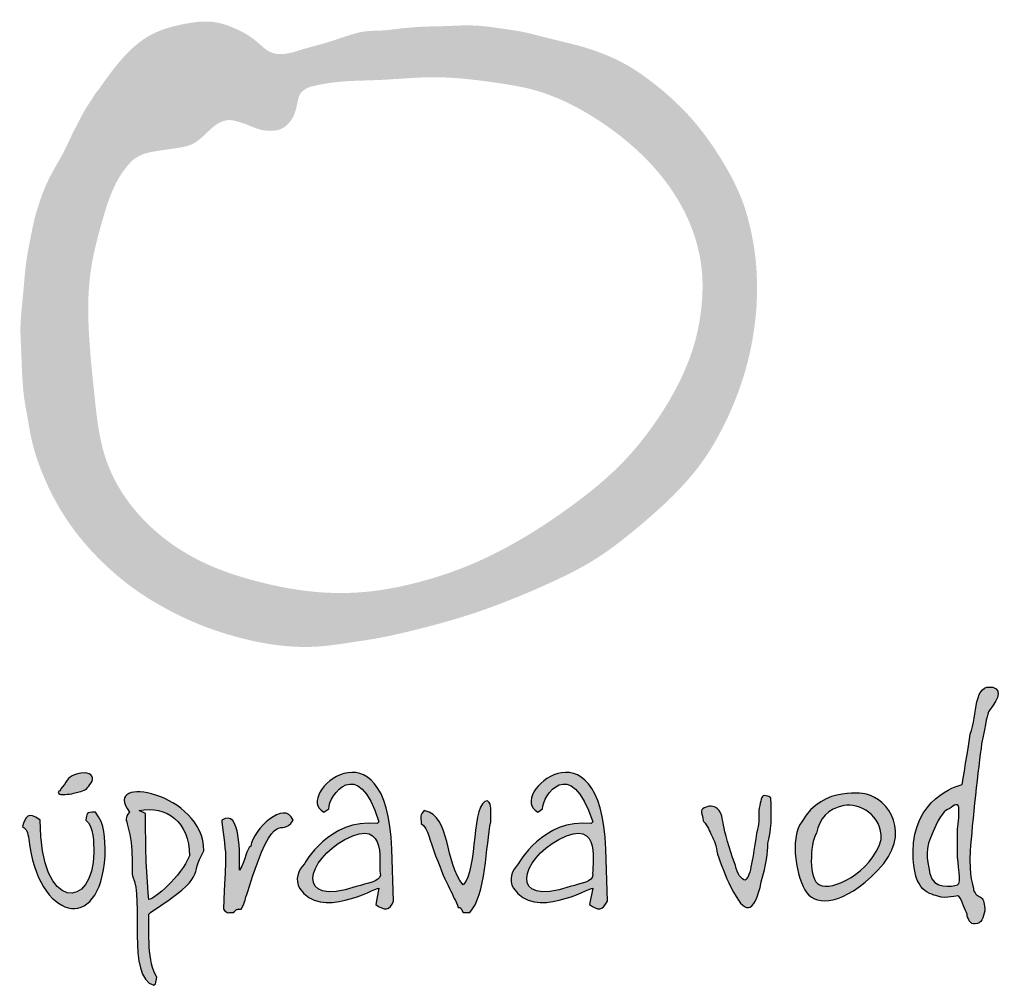
# Model space of a CAD drawing. Units: millimetres. Extents: x 28343 to 36743, y -15727 to -3847.
# Drawn here: x 30329 to 31024, y -4990 to -4309 of the extents above; entities that cross this region are included whole.
import ezdxf
from ezdxf.enums import TextEntityAlignment as Align

# ---------------------------------------------------------------- set-up
doc = ezdxf.new("R2010")
doc.units = ezdxf.units.MM
for name, color, linetype in [('2', 172, 'Continuous'), ('AS-Ramecek', 9, 'Continuous'), ('AS_KOTY', 4, 'Continuous')]:
    doc.layers.add(name, color=color, linetype=linetype)
doc.layers.add('SRAFY', color=9, linetype='Continuous', lineweight=0)
doc.styles.add('Arial', font='ARIAL.TTF')
doc.styles.add('Castelar', font='CASTELAR.TTF')

# ---------------------------------------------------------------- blocks, each defined once
blk = doc.blocks.new('logo_NEW')
h = blk.add_hatch(color=5)
h.set_gradient(color1=(0, 0, 255), color2=(0, 0, 255), rotation=184)
edge = h.paths.add_edge_path()
edge.add_spline(control_points=[(119.311, 8.378), (119.311, 8.378), (117.596, 7.997), (117.406, 6.092)], knot_values=[0, 0, 0, 0, 1, 1, 1, 1], degree=3, periodic=0)
edge.add_spline(control_points=[(117.406, 6.092), (117.279, 4.187), (117.977, 4.124), (118.358, 3.997)], knot_values=[1, 1, 1, 1, 2, 2, 2, 2], degree=3, periodic=0)
edge.add_spline(control_points=[(118.358, 3.997), (118.676, 3.87), (119.12, 4.06), (119.184, 3.997)], knot_values=[2, 2, 2, 2, 3, 3, 3, 3], degree=3, periodic=0)
edge.add_spline(control_points=[(119.184, 3.997), (119.311, 3.806), (119.438, 3.425), (119.501, 3.298)], knot_values=[3, 3, 3, 3, 4, 4, 4, 4], degree=3, periodic=0)
edge.add_spline(control_points=[(119.501, 3.298), (119.501, 3.171), (119.628, 2.854), (119.819, 2.917)], knot_values=[4, 4, 4, 4, 5, 5, 5, 5], degree=3, periodic=0)
edge.add_spline(control_points=[(119.819, 2.917), (120.073, 2.917), (120.136, 3.171), (120.2, 3.425)], knot_values=[5, 5, 5, 5, 6, 6, 6, 6], degree=3, periodic=0)
edge.add_spline(control_points=[(120.2, 3.425), (120.2, 3.679), (120.136, 3.87), (120.073, 3.933)], knot_values=[6, 6, 6, 6, 7, 7, 7, 7], degree=3, periodic=0)
edge.add_spline(control_points=[(120.073, 3.933), (119.946, 3.997), (119.819, 4.06), (119.755, 4.251)], knot_values=[7, 7, 7, 7, 8, 8, 8, 8], degree=3, periodic=0)
edge.add_spline(control_points=[(119.755, 4.251), (119.755, 4.378), (119.565, 4.759), (119.628, 5.775)], knot_values=[8, 8, 8, 8, 9, 9, 9, 9], degree=3, periodic=0)
edge.add_spline(control_points=[(119.628, 5.775), (119.692, 6.854), (119.946, 9.077), (120.073, 9.966)], knot_values=[9, 9, 9, 9, 10, 10, 10, 10], degree=3, periodic=0)
edge.add_spline(control_points=[(120.073, 9.966), (120.263, 10.855), (120.263, 11.109), (120.39, 11.299)], knot_values=[10, 10, 10, 10, 11, 11, 11, 11], degree=3, periodic=0)
edge.add_spline(control_points=[(120.39, 11.299), (120.581, 11.553), (120.962, 12.061), (120.517, 12.188)], knot_values=[11, 11, 11, 11, 12, 12, 12, 12], degree=3, periodic=0)
edge.add_spline(control_points=[(120.517, 12.188), (120.136, 12.252), (120.009, 12.061), (119.882, 11.617)], knot_values=[12, 12, 12, 12, 13, 13, 13, 13], degree=3, periodic=0)
edge.add_spline(control_points=[(119.882, 11.617), (119.819, 11.236), (119.755, 10.728), (119.628, 10.347)], knot_values=[13, 13, 13, 13, 14, 14, 14, 14], degree=3, periodic=0)
edge.add_spline(control_points=[(119.628, 10.347), (119.565, 9.966), (119.311, 8.378), (119.311, 8.378)], knot_values=[14, 14, 14, 14, 15, 15, 15, 15], degree=3, periodic=0)
edge = h.paths.add_edge_path(flags=16)
edge.add_spline(control_points=[(119.12, 5.711), (119.12, 5.267), (119.311, 4.505), (119.12, 4.441)], knot_values=[0, 0, 0, 0, 1, 1, 1, 1], degree=3, periodic=0)
edge.add_spline(control_points=[(119.12, 4.441), (118.93, 4.378), (118.168, 4.251), (118.041, 4.886)], knot_values=[1, 1, 1, 1, 2, 2, 2, 2], degree=3, periodic=0)
edge.add_spline(control_points=[(118.041, 4.886), (117.914, 5.521), (117.85, 5.838), (118.168, 6.537)], knot_values=[2, 2, 2, 2, 3, 3, 3, 3], degree=3, periodic=0)
edge.add_spline(control_points=[(118.168, 6.537), (118.485, 7.235), (118.612, 7.362), (118.803, 7.426)], knot_values=[3, 3, 3, 3, 4, 4, 4, 4], degree=3, periodic=0)
edge.add_spline(control_points=[(118.803, 7.426), (118.993, 7.553), (119.184, 7.743), (119.184, 7.362)], knot_values=[4, 4, 4, 4, 5, 5, 5, 5], degree=3, periodic=0)
edge.add_spline(control_points=[(119.184, 7.362), (119.184, 6.918), (119.12, 6.727), (119.12, 6.41)], knot_values=[5, 5, 5, 5, 6, 6, 6, 6], degree=3, periodic=0)
edge.add_spline(control_points=[(119.12, 6.41), (119.12, 6.029), (119.12, 5.711), (119.12, 5.711)], knot_values=[6, 6, 6, 6, 7, 7, 7, 7], degree=3, periodic=0)
h = blk.add_hatch(color=5)
h.set_gradient(color1=(0, 0, 255), color2=(0, 0, 255), rotation=184)
edge = h.paths.add_edge_path()
edge.add_spline(control_points=[(96.324, 3.679), (96.641, 3.425), (96.895, 3.425), (97.022, 3.806)], knot_values=[0, 0, 0, 0, 1, 1, 1, 1], degree=3, periodic=0)
edge.add_spline(control_points=[(97.022, 3.806), (97.022, 3.806), (96.959, 5.838), (96.959, 5.838)], knot_values=[9, 9, 9, 9, 10, 10, 10, 10], degree=3, periodic=0)
edge.add_spline(control_points=[(96.959, 5.838), (96.768, 11.172), (93.022, 7.934), (94.292, 7.299)], knot_values=[8, 8, 8, 8, 9, 9, 9, 9], degree=3, periodic=0)
edge.add_spline(control_points=[(94.292, 7.299), (94.292, 7.299), (94.482, 7.426), (94.482, 7.426)], knot_values=[7, 7, 7, 7, 8, 8, 8, 8], degree=3, periodic=0)
edge.add_spline(control_points=[(94.482, 7.426), (94.482, 7.934), (95.625, 9.585), (96.451, 6.918)], knot_values=[6, 6, 6, 6, 7, 7, 7, 7], degree=3, periodic=0)
edge.add_spline(control_points=[(96.451, 6.918), (96.451, 6.918), (96.387, 6.854), (96.387, 6.854)], knot_values=[5, 5, 5, 5, 6, 6, 6, 6], degree=3, periodic=0)
edge.add_spline(control_points=[(96.387, 6.854), (94.482, 7.045), (93.53, 5.267), (93.53, 5.267)], knot_values=[4, 4, 4, 4, 5, 5, 5, 5], degree=3, periodic=0)
edge.add_spline(control_points=[(93.53, 5.267), (93.276, 5.013), (93.149, 4.632), (93.339, 4.314)], knot_values=[3, 3, 3, 3, 4, 4, 4, 4], degree=3, periodic=0)
edge.add_spline(control_points=[(93.339, 4.314), (94.165, 3.044), (96.26, 4.314), (96.451, 4.314)], knot_values=[2, 2, 2, 2, 3, 3, 3, 3], degree=3, periodic=0)
edge.add_spline(control_points=[(96.451, 4.314), (96.451, 4.314), (96.324, 3.679), (96.324, 3.679)], knot_values=[1, 1, 1, 1, 2, 2, 2, 2], degree=3, periodic=0)
edge = h.paths.add_edge_path(flags=16)
edge.add_spline(control_points=[(95.117, 6.219), (96.895, 7.172), (96.387, 5.076), (96.514, 4.822)], knot_values=[0, 0, 0, 0, 1, 1, 1, 1], degree=3, periodic=0)
edge.add_spline(control_points=[(96.514, 4.822), (96.451, 4.568), (96.006, 4.505), (95.562, 4.378)], knot_values=[2, 2, 2, 2, 3, 3, 3, 3], degree=3, periodic=0)
edge.add_spline(control_points=[(95.562, 4.378), (93.085, 3.552), (93.657, 5.457), (95.117, 6.219)], knot_values=[1, 1, 1, 1, 2, 2, 2, 2], degree=3, periodic=0)
h = blk.add_hatch(color=5)
h.set_gradient(color1=(0, 0, 255), color2=(0, 0, 255), rotation=184)
edge = h.paths.add_edge_path()
edge.add_spline(control_points=[(104.706, 3.679), (105.023, 3.425), (105.214, 3.425), (105.404, 3.806)], knot_values=[0, 0, 0, 0, 1, 1, 1, 1], degree=3, periodic=0)
edge.add_spline(control_points=[(105.404, 3.806), (105.404, 3.806), (105.341, 5.838), (105.341, 5.838)], knot_values=[9, 9, 9, 9, 10, 10, 10, 10], degree=3, periodic=0)
edge.add_spline(control_points=[(105.341, 5.838), (105.15, 11.172), (101.404, 7.934), (102.674, 7.299)], knot_values=[8, 8, 8, 8, 9, 9, 9, 9], degree=3, periodic=0)
edge.add_spline(control_points=[(102.674, 7.299), (102.674, 7.299), (102.864, 7.426), (102.864, 7.426)], knot_values=[7, 7, 7, 7, 8, 8, 8, 8], degree=3, periodic=0)
edge.add_spline(control_points=[(102.864, 7.426), (102.864, 7.934), (103.944, 9.585), (104.833, 6.918)], knot_values=[6, 6, 6, 6, 7, 7, 7, 7], degree=3, periodic=0)
edge.add_spline(control_points=[(104.833, 6.918), (104.833, 6.918), (104.769, 6.854), (104.769, 6.854)], knot_values=[5, 5, 5, 5, 6, 6, 6, 6], degree=3, periodic=0)
edge.add_spline(control_points=[(104.769, 6.854), (102.864, 7.045), (101.912, 5.267), (101.912, 5.267)], knot_values=[4, 4, 4, 4, 5, 5, 5, 5], degree=3, periodic=0)
edge.add_spline(control_points=[(101.912, 5.267), (101.658, 5.013), (101.531, 4.632), (101.721, 4.314)], knot_values=[3, 3, 3, 3, 4, 4, 4, 4], degree=3, periodic=0)
edge.add_spline(control_points=[(101.721, 4.314), (102.547, 3.044), (104.642, 4.314), (104.833, 4.314)], knot_values=[2, 2, 2, 2, 3, 3, 3, 3], degree=3, periodic=0)
edge.add_spline(control_points=[(104.833, 4.314), (104.833, 4.314), (104.706, 3.679), (104.706, 3.679)], knot_values=[1, 1, 1, 1, 2, 2, 2, 2], degree=3, periodic=0)
edge = h.paths.add_edge_path(flags=16)
edge.add_spline(control_points=[(103.499, 6.219), (105.277, 7.172), (104.769, 5.076), (104.833, 4.822)], knot_values=[0, 0, 0, 0, 1, 1, 1, 1], degree=3, periodic=0)
edge.add_spline(control_points=[(104.833, 4.822), (104.833, 4.568), (104.388, 4.505), (103.944, 4.378)], knot_values=[2, 2, 2, 2, 3, 3, 3, 3], degree=3, periodic=0)
edge.add_spline(control_points=[(103.944, 4.378), (101.467, 3.552), (102.039, 5.457), (103.499, 6.219)], knot_values=[1, 1, 1, 1, 2, 2, 2, 2], degree=3, periodic=0)
h = blk.add_hatch(color=5)
h.set_gradient(color1=(0, 0, 255), color2=(0, 0, 255), rotation=184)
edge = h.paths.add_edge_path()
edge.add_spline(control_points=[(84.132, 8.378), (83.941, 8.188), (84.005, 8.188), (83.941, 8.124)], knot_values=[0, 0, 0, 0, 1, 1, 1, 1], degree=3, periodic=0)
edge.add_spline(control_points=[(83.941, 8.124), (83.941, 8.124), (83.878, 8.124), (83.878, 8.061)], knot_values=[6, 6, 6, 6, 7, 7, 7, 7], degree=3, periodic=0)
edge.add_spline(control_points=[(83.878, 8.061), (83.941, 7.934), (84.068, 7.997), (84.322, 7.997)], knot_values=[5, 5, 5, 5, 6, 6, 6, 6], degree=3, periodic=0)
edge.add_spline(control_points=[(84.322, 7.997), (84.576, 8.061), (84.64, 8.061), (84.83, 8.124)], knot_values=[4, 4, 4, 4, 5, 5, 5, 5], degree=3, periodic=0)
edge.add_spline(control_points=[(84.83, 8.124), (85.021, 8.188), (85.084, 8.315), (85.211, 8.505)], knot_values=[3, 3, 3, 3, 4, 4, 4, 4], degree=3, periodic=0)
edge.add_spline(control_points=[(85.211, 8.505), (85.275, 8.696), (85.148, 8.886), (84.767, 8.823)], knot_values=[2, 2, 2, 2, 3, 3, 3, 3], degree=3, periodic=0)
edge.add_spline(control_points=[(84.767, 8.823), (84.386, 8.759), (84.259, 8.632), (84.132, 8.378)], knot_values=[1, 1, 1, 1, 2, 2, 2, 2], degree=3, periodic=0)
h = blk.add_hatch(color=5)
h.set_gradient(color1=(0, 0, 255), color2=(0, 0, 255), rotation=184)
edge = h.paths.add_edge_path()
edge.add_spline(control_points=[(87.497, 3.362), (89.847, 4.886), (88.958, 4.759), (89.593, 5.775)], knot_values=[0, 0, 0, 0, 1, 1, 1, 1], degree=3, periodic=0)
edge.add_spline(control_points=[(89.593, 5.775), (89.593, 8.061), (85.529, 8.823), (86.672, 7.299)], knot_values=[8, 8, 8, 8, 9, 9, 9, 9], degree=3, periodic=0)
edge.add_spline(control_points=[(86.672, 7.299), (86.481, 7.045), (86.545, 7.045), (86.608, 6.727)], knot_values=[7, 7, 7, 7, 8, 8, 8, 8], degree=3, periodic=0)
edge.add_spline(control_points=[(86.608, 6.727), (86.862, 5.902), (86.735, 4.949), (86.799, 4.759)], knot_values=[6, 6, 6, 6, 7, 7, 7, 7], degree=3, periodic=0)
edge.add_spline(control_points=[(86.799, 4.759), (87.243, 3.933), (86.545, 0.822), (87.624, 0.504)], knot_values=[5, 5, 5, 5, 6, 6, 6, 6], degree=3, periodic=0)
edge.add_spline(control_points=[(87.624, 0.504), (87.624, 0.504), (87.688, 0.568), (87.688, 0.568)], knot_values=[4, 4, 4, 4, 5, 5, 5, 5], degree=3, periodic=0)
edge.add_spline(control_points=[(87.688, 0.568), (87.688, 0.568), (87.751, 0.822), (87.751, 0.822)], knot_values=[3, 3, 3, 3, 4, 4, 4, 4], degree=3, periodic=0)
edge.add_spline(control_points=[(87.751, 0.822), (87.37, 1.393), (87.434, 2.6), (87.434, 3.298)], knot_values=[2, 2, 2, 2, 3, 3, 3, 3], degree=3, periodic=0)
edge.add_spline(control_points=[(87.434, 3.298), (87.434, 3.298), (87.497, 3.362), (87.497, 3.362)], knot_values=[1, 1, 1, 1, 2, 2, 2, 2], degree=3, periodic=0)
edge = h.paths.add_edge_path(flags=16)
edge.add_spline(control_points=[(87.053, 7.362), (88.132, 7.553), (89.021, 6.918), (89.021, 5.584)], knot_values=[0, 0, 0, 0, 1, 1, 1, 1], degree=3, periodic=0)
edge.add_spline(control_points=[(89.021, 5.584), (88.704, 4.759), (87.624, 3.87), (87.434, 3.87)], knot_values=[3, 3, 3, 3, 4, 4, 4, 4], degree=3, periodic=0)
edge.add_spline(control_points=[(87.434, 3.87), (87.307, 5.203), (87.307, 5.838), (87.307, 7.235)], knot_values=[2, 2, 2, 2, 3, 3, 3, 3], degree=3, periodic=0)
edge.add_spline(control_points=[(87.307, 7.235), (87.307, 7.235), (87.053, 7.362), (87.053, 7.362)], knot_values=[1, 1, 1, 1, 2, 2, 2, 2], degree=3, periodic=0)
h = blk.add_hatch(color=5)
h.set_gradient(color1=(0, 0, 255), color2=(0, 0, 255), rotation=184)
edge = h.paths.add_edge_path()
edge.add_spline(control_points=[(116.009, 5.013), (117.406, 6.473), (116.39, 7.807), (115.564, 7.997)], knot_values=[0, 0, 0, 0, 1, 1, 1, 1], degree=3, periodic=0)
edge.add_spline(control_points=[(115.564, 7.997), (115.564, 7.997), (113.85, 8.378), (113.024, 6.918)], knot_values=[3, 3, 3, 3, 4, 4, 4, 4], degree=3, periodic=0)
edge.add_spline(control_points=[(113.024, 6.918), (112.516, 6.219), (112.834, 4.695), (113.215, 4.124)], knot_values=[2, 2, 2, 2, 3, 3, 3, 3], degree=3, periodic=0)
edge.add_spline(control_points=[(113.215, 4.124), (113.659, 3.616), (114.612, 3.616), (116.009, 5.013)], knot_values=[1, 1, 1, 1, 2, 2, 2, 2], degree=3, periodic=0)
edge = h.paths.add_edge_path(flags=16)
edge.add_spline(control_points=[(114.675, 7.553), (115.247, 7.68), (116.199, 7.172), (116.136, 6.219)], knot_values=[0, 0, 0, 0, 1, 1, 1, 1], degree=3, periodic=0)
edge.add_spline(control_points=[(116.136, 6.219), (115.755, 4.886), (114.167, 4.187), (113.723, 4.441)], knot_values=[1, 1, 1, 1, 2, 2, 2, 2], degree=3, periodic=0)
edge.add_spline(control_points=[(113.723, 4.441), (113.278, 4.632), (113.342, 6.029), (113.596, 6.473)], knot_values=[2, 2, 2, 2, 3, 3, 3, 3], degree=3, periodic=0)
edge.add_spline(control_points=[(113.596, 6.473), (113.723, 7.045), (114.04, 7.426), (114.675, 7.553)], knot_values=[3, 3, 3, 3, 4, 4, 4, 4], degree=3, periodic=0)
h = blk.add_hatch(color=5)
h.set_gradient(color1=(0, 0, 255), color2=(0, 0, 255), rotation=184)
edge = h.paths.add_edge_path()
edge.add_spline(control_points=[(91.307, 4.187), (92.45, 7.807), (92.577, 6.156), (93.085, 6.981)], knot_values=[0, 0, 0, 0, 1, 1, 1, 1], degree=3, periodic=0)
edge.add_spline(control_points=[(93.085, 6.981), (92.768, 7.807), (91.498, 6.6), (91.434, 5.965)], knot_values=[9, 9, 9, 9, 10, 10, 10, 10], degree=3, periodic=0)
edge.add_spline(control_points=[(91.434, 5.965), (91.244, 5.838), (91.244, 5.457), (90.99, 5.013)], knot_values=[8, 8, 8, 8, 9, 9, 9, 9], degree=3, periodic=0)
edge.add_spline(control_points=[(90.99, 5.013), (90.99, 5.013), (90.99, 5.076), (90.99, 5.076)], knot_values=[7, 7, 7, 7, 8, 8, 8, 8], degree=3, periodic=0)
edge.add_spline(control_points=[(90.99, 5.076), (90.99, 5.521), (91.053, 7.489), (90.291, 6.981)], knot_values=[6, 6, 6, 6, 7, 7, 7, 7], degree=3, periodic=0)
edge.add_spline(control_points=[(90.291, 6.981), (90.291, 6.981), (90.291, 6.918), (90.291, 6.918)], knot_values=[5, 5, 5, 5, 6, 6, 6, 6], degree=3, periodic=0)
edge.add_spline(control_points=[(90.291, 6.918), (90.545, 5.013), (90.418, 5.711), (90.355, 3.489)], knot_values=[4, 4, 4, 4, 5, 5, 5, 5], degree=3, periodic=0)
edge.add_spline(control_points=[(90.355, 3.489), (90.545, 3.298), (90.482, 3.362), (90.736, 3.362)], knot_values=[3, 3, 3, 3, 4, 4, 4, 4], degree=3, periodic=0)
edge.add_spline(control_points=[(90.736, 3.362), (90.926, 3.489), (90.799, 3.489), (91.053, 3.489)], knot_values=[2, 2, 2, 2, 3, 3, 3, 3], degree=3, periodic=0)
edge.add_spline(control_points=[(91.053, 3.489), (91.244, 3.87), (91.18, 3.806), (91.307, 4.187)], knot_values=[1, 1, 1, 1, 2, 2, 2, 2], degree=3, periodic=0)
h = blk.add_hatch(color=5)
h.set_gradient(color1=(0, 0, 255), color2=(0, 0, 255), rotation=184)
edge = h.paths.add_edge_path()
edge.add_spline(control_points=[(100.007, 3.362), (100.642, 3.997), (100.642, 6.029), (100.832, 6.918)], knot_values=[0, 0, 0, 0, 1, 1, 1, 1], degree=3, periodic=0)
edge.add_spline(control_points=[(100.832, 6.918), (100.832, 7.426), (100.896, 7.553), (100.705, 7.743)], knot_values=[8, 8, 8, 8, 9, 9, 9, 9], degree=3, periodic=0)
edge.add_spline(control_points=[(100.705, 7.743), (100.07, 7.743), (100.324, 5.013), (99.753, 4.441)], knot_values=[7, 7, 7, 7, 8, 8, 8, 8], degree=3, periodic=0)
edge.add_spline(control_points=[(99.753, 4.441), (98.991, 5.33), (99.308, 7.108), (98.229, 7.362)], knot_values=[6, 6, 6, 6, 7, 7, 7, 7], degree=3, periodic=0)
edge.add_spline(control_points=[(98.229, 7.362), (98.038, 7.172), (98.102, 7.108), (98.102, 6.854)], knot_values=[5, 5, 5, 5, 6, 6, 6, 6], degree=3, periodic=0)
edge.add_spline(control_points=[(98.102, 6.854), (98.419, 6.6), (98.419, 6.219), (98.673, 5.584)], knot_values=[4, 4, 4, 4, 5, 5, 5, 5], degree=3, periodic=0)
edge.add_spline(control_points=[(98.673, 5.584), (99.118, 4.378), (99.372, 4.06), (99.562, 3.552)], knot_values=[3, 3, 3, 3, 4, 4, 4, 4], degree=3, periodic=0)
edge.add_spline(control_points=[(99.562, 3.552), (99.689, 3.552), (99.626, 3.552), (99.753, 3.362)], knot_values=[2, 2, 2, 2, 3, 3, 3, 3], degree=3, periodic=0)
edge.add_spline(control_points=[(99.753, 3.362), (99.753, 3.362), (100.007, 3.362), (100.007, 3.362)], knot_values=[1, 1, 1, 1, 2, 2, 2, 2], degree=3, periodic=0)
h = blk.add_hatch(color=5)
h.set_gradient(color1=(0, 0, 255), color2=(0, 0, 255), rotation=184)
edge = h.paths.add_edge_path()
edge.add_spline(control_points=[(111.437, 4.568), (111.627, 5.203), (111.691, 5.775), (111.691, 6.029)], knot_values=[0, 0, 0, 0, 1, 1, 1, 1], degree=3, periodic=0)
edge.add_spline(control_points=[(111.691, 6.029), (111.691, 6.029), (111.818, 6.664), (111.818, 6.854)], knot_values=[18, 18, 18, 18, 19, 19, 19, 19], degree=3, periodic=0)
edge.add_spline(control_points=[(111.818, 6.854), (111.818, 6.981), (111.818, 7.172), (111.818, 7.553)], knot_values=[17, 17, 17, 17, 18, 18, 18, 18], degree=3, periodic=0)
edge.add_spline(control_points=[(111.818, 7.553), (111.818, 7.934), (111.818, 7.87), (111.627, 7.934)], knot_values=[16, 16, 16, 16, 17, 17, 17, 17], degree=3, periodic=0)
edge.add_spline(control_points=[(111.627, 7.934), (111.437, 7.997), (111.437, 7.807), (111.373, 7.553)], knot_values=[15, 15, 15, 15, 16, 16, 16, 16], degree=3, periodic=0)
edge.add_spline(control_points=[(111.373, 7.553), (111.31, 7.299), (111.373, 6.981), (111.31, 6.727)], knot_values=[14, 14, 14, 14, 15, 15, 15, 15], degree=3, periodic=0)
edge.add_spline(control_points=[(111.31, 6.727), (111.246, 6.537), (111.119, 5.521), (111.056, 5.267)], knot_values=[13, 13, 13, 13, 14, 14, 14, 14], degree=3, periodic=0)
edge.add_spline(control_points=[(111.056, 5.267), (110.992, 4.949), (110.929, 4.695), (110.802, 4.632)], knot_values=[12, 12, 12, 12, 13, 13, 13, 13], degree=3, periodic=0)
edge.add_spline(control_points=[(110.802, 4.632), (110.675, 4.632), (110.484, 4.886), (110.421, 5.203)], knot_values=[11, 11, 11, 11, 12, 12, 12, 12], degree=3, periodic=0)
edge.add_spline(control_points=[(110.421, 5.203), (110.294, 5.521), (110.04, 6.346), (109.976, 6.664)], knot_values=[10, 10, 10, 10, 11, 11, 11, 11], degree=3, periodic=0)
edge.add_spline(control_points=[(109.976, 6.664), (109.913, 6.981), (109.913, 7.172), (109.786, 7.362)], knot_values=[9, 9, 9, 9, 10, 10, 10, 10], degree=3, periodic=0)
edge.add_spline(control_points=[(109.786, 7.362), (109.595, 7.553), (109.468, 7.553), (109.278, 7.489)], knot_values=[8, 8, 8, 8, 9, 9, 9, 9], degree=3, periodic=0)
edge.add_spline(control_points=[(109.278, 7.489), (109.024, 7.426), (109.087, 7.299), (109.151, 7.045)], knot_values=[7, 7, 7, 7, 8, 8, 8, 8], degree=3, periodic=0)
edge.add_spline(control_points=[(109.151, 7.045), (109.151, 6.918), (109.214, 6.918), (109.278, 6.791)], knot_values=[6, 6, 6, 6, 7, 7, 7, 7], degree=3, periodic=0)
edge.add_spline(control_points=[(109.278, 6.791), (109.405, 6.6), (109.468, 6.41), (109.532, 6.283)], knot_values=[5, 5, 5, 5, 6, 6, 6, 6], degree=3, periodic=0)
edge.add_spline(control_points=[(109.532, 6.283), (109.595, 6.219), (109.659, 5.965), (109.722, 5.648)], knot_values=[4, 4, 4, 4, 5, 5, 5, 5], degree=3, periodic=0)
edge.add_spline(control_points=[(109.722, 5.648), (109.849, 5.267), (110.04, 4.759), (110.23, 4.378)], knot_values=[3, 3, 3, 3, 4, 4, 4, 4], degree=3, periodic=0)
edge.add_spline(control_points=[(110.23, 4.378), (110.548, 3.743), (110.738, 3.552), (110.929, 3.552)], knot_values=[2, 2, 2, 2, 3, 3, 3, 3], degree=3, periodic=0)
edge.add_spline(control_points=[(110.929, 3.552), (111.119, 3.552), (111.31, 3.933), (111.437, 4.568)], knot_values=[1, 1, 1, 1, 2, 2, 2, 2], degree=3, periodic=0)
h = blk.add_hatch(color=5)
h.set_gradient(color1=(0, 0, 255), color2=(0, 0, 255), rotation=184)
edge = h.paths.add_edge_path()
edge.add_spline(control_points=[(82.735, 6.219), (83.052, 3.108), (85.529, 2.409), (85.719, 5.584)], knot_values=[0, 0, 0, 0, 1, 1, 1, 1], degree=3, periodic=0)
edge.add_spline(control_points=[(85.719, 5.584), (85.719, 6.346), (85.719, 6.791), (85.338, 7.299)], knot_values=[6, 6, 6, 6, 7, 7, 7, 7], degree=3, periodic=0)
edge.add_spline(control_points=[(85.338, 7.299), (84.957, 7.299), (85.021, 7.235), (84.957, 6.981)], knot_values=[5, 5, 5, 5, 6, 6, 6, 6], degree=3, periodic=0)
edge.add_spline(control_points=[(84.957, 6.981), (85.275, 6.727), (85.275, 6.092), (85.275, 5.711)], knot_values=[4, 4, 4, 4, 5, 5, 5, 5], degree=3, periodic=0)
edge.add_spline(control_points=[(85.275, 5.711), (85.275, 3.489), (83.179, 3.298), (83.179, 6.981)], knot_values=[3, 3, 3, 3, 4, 4, 4, 4], degree=3, periodic=0)
edge.add_spline(control_points=[(83.179, 6.981), (82.671, 7.362), (82.608, 7.108), (82.481, 6.727)], knot_values=[2, 2, 2, 2, 3, 3, 3, 3], degree=3, periodic=0)
edge.add_spline(control_points=[(82.481, 6.727), (82.671, 6.6), (82.671, 6.537), (82.735, 6.219)], knot_values=[1, 1, 1, 1, 2, 2, 2, 2], degree=3, periodic=0)
at = {"layer": '2'}
h = blk.add_hatch(color=256, dxfattribs=at)
edge = h.paths.add_edge_path()
edge.add_spline(control_points=[(93.069, 37.079), (93.029, 37.071), (92.841, 37.032), (92.532, 36.985), (92.097, 37.107), (91.761, 37.425), (91.377, 37.735), (90.763, 38.063), (89.926, 38.364), (88.733, 38.204), (87.262, 37.819), (86.201, 36.674), (85.624, 35.849), (85.434, 35.577)], knot_values=[0, 0, 0, 0, 0.121958, 0.5777, 0.919899, 1.435928, 1.939781, 2.399755, 3.522417, 4.524755, 5.961485, 7.995571, 8.9954, 8.9954, 8.9954, 8.9954], degree=3, periodic=0)
edge.add_spline(control_points=[(85.434, 35.577), (85.365, 35.531), (85.208, 35.244), (84.913, 34.828), (84.667, 34.333), (84.36, 33.741), (84.144, 33.234), (83.688, 32.476), (83.327, 31.743), (83.165, 31.25), (82.963, 30.642), (82.846, 30.061), (82.596, 28.83), (82.516, 27.54), (82.372, 26.481), (82.453, 25.074), (82.462, 23.868), (82.704, 22.673), (82.848, 21.631), (83.3, 20.45), (83.824, 19.356), (84.527, 18.229), (85.645, 17.017), (86.977, 15.911), (88.085, 15.263), (89.489, 14.587), (90.592, 14.223), (92.183, 13.845), (93.831, 13.686), (95.085, 13.911), (96.641, 14.139), (98.252, 14.519), (100.47, 15.142), (103.22, 16.273), (104.848, 17.098), (106.255, 18.162), (107.017, 18.807), (108.116, 19.809), (108.97, 20.725), (109.913, 22.283), (110.504, 23.578), (110.968, 25.092), (111.194, 26.38), (111.288, 27.512), (111.254, 28.724), (111.082, 29.945), (110.738, 31.403), (109.736, 33.169), (108.58, 34.743), (107.257, 35.882), (105.918, 36.771), (104.596, 37.307), (103.317, 37.572), (102.098, 37.899), (101.336, 38.001), (100.174, 38.189), (99.19, 38.109), (98.175, 38.095), (97.388, 38.043), (96.755, 37.943), (96.272, 37.929), (95.794, 37.926), (95.043, 37.672), (94.267, 37.416), (93.555, 37.237), (93.235, 37.132), (93.069, 37.079)], knot_values=[0, 0, 0, 0, 0.247083, 0.494166, 0.782223, 1.099418, 1.502623, 1.980917, 2.543831, 3.106745, 3.389682, 4.29164, 5.149525, 6.007411, 7.314162, 7.849637, 9.875011, 10.583106, 11.650673, 12.54677, 12.775462, 14.17155, 15.642785, 16.565971, 18.040155, 18.659846, 20.36367, 20.983918, 22.913888, 24.630916, 24.824052, 26.699862, 28.819254, 31.073966, 33.665711, 34.342204, 35.919523, 36.243043, 38.360432, 38.985726, 40.649279, 41.875016, 42.944701, 43.873411, 44.78668, 45.138302, 46.573867, 48.110046, 49.776489, 51.700703, 52.166119, 53.654868, 54.912101, 55.264668, 56.105345, 57.395705, 58.701947, 58.917954, 59.882175, 60.846395, 60.956258, 61.624556, 62.292853, 62.86813, 63.227469, 63.74778, 63.74778, 63.74778, 63.74778], degree=3, periodic=0)
edge = h.paths.add_edge_path(flags=16)
edge.add_spline(control_points=[(93.748, 35.732), (93.979, 35.784), (94.867, 35.981), (96.497, 35.96), (98.738, 36.199), (100.711, 35.949), (103.009, 35.586), (105.429, 34.347), (107.547, 32.43), (108.696, 30.407), (109.081, 29.045), (109.155, 27.859), (109.084, 26.883), (108.89, 25.835), (108.398, 24.394), (107.439, 22.693), (105.967, 20.846), (104.11, 19.338), (102.115, 17.994), (100.042, 16.933), (97.962, 16.254), (96.037, 15.884), (93.911, 15.862), (91.821, 16.255), (89.492, 17.006), (87.289, 18.431), (85.583, 20.844), (85.304, 23.65), (85.038, 26.119), (85.052, 28.406), (85.6, 30.512), (86.089, 32.085), (86.7, 32.753), (86.793, 32.855)], knot_values=[0, 0, 0, 0, 0.710874, 2.722182, 4.858846, 7.455516, 8.650837, 11.823926, 15.436554, 17.053051, 18.749567, 19.626694, 20.607054, 21.678918, 22.81668, 25.157942, 27.498509, 29.859167, 32.300081, 34.710863, 36.815742, 38.846718, 40.565848, 43.161896, 45.191003, 47.878925, 50.910723, 53.666092, 56.190555, 58.404156, 60.450556, 62.750682, 63.160763, 63.160763, 63.160763, 63.160763], degree=3, periodic=0)
edge.add_spline(control_points=[(86.793, 32.855), (86.908, 32.933), (87.157, 33.102), (87.741, 33.22), (88.401, 33.31), (89.204, 33.428), (89.705, 33.944), (90.139, 34.326), (90.541, 34.453), (90.887, 34.386), (91.337, 34.234), (91.796, 34.019), (92.278, 33.996), (92.621, 34.051), (92.915, 34.275), (93.173, 34.652), (93.24, 35.058), (93.317, 35.372), (93.393, 35.5), (93.531, 35.632), (93.654, 35.689), (93.748, 35.732)], knot_values=[0, 0, 0, 0, 0.413556, 0.895035, 1.756599, 2.44767, 3.244262, 3.836896, 4.172801, 4.461143, 4.874912, 5.606014, 5.949519, 6.313273, 6.618206, 7.031294, 7.654281, 7.831313, 7.99825, 8.09354, 8.399952, 8.399952, 8.399952, 8.399952], degree=3, periodic=0)
for points, knots in [([(119.311, 8.378), (119.311, 8.378), (117.596, 7.997), (117.406, 6.092), (117.279, 4.187), (117.977, 4.124), (118.358, 3.997), (118.676, 3.87), (119.12, 4.06), (119.184, 3.997), (119.311, 3.806), (119.438, 3.425), (119.501, 3.298), (119.501, 3.171), (119.628, 2.854), (119.819, 2.917), (120.073, 2.917), (120.136, 3.171), (120.2, 3.425), (120.2, 3.679), (120.136, 3.87), (120.073, 3.933), (119.946, 3.997), (119.819, 4.06), (119.755, 4.251), (119.755, 4.378), (119.565, 4.759), (119.628, 5.775), (119.692, 6.854), (119.946, 9.077), (120.073, 9.966), (120.263, 10.855), (120.263, 11.109), (120.39, 11.299), (120.581, 11.553), (120.962, 12.061), (120.517, 12.188), (120.136, 12.252), (120.009, 12.061), (119.882, 11.617), (119.819, 11.236), (119.755, 10.728), (119.628, 10.347), (119.565, 9.966), (119.311, 8.378), (119.311, 8.378), (119.311, 8.378), (119.311, 8.378), (119.311, 8.378)], [0, 0, 0, 0, 1, 1, 1, 2, 2, 2, 3, 3, 3, 4, 4, 4, 5, 5, 5, 6, 6, 6, 7, 7, 7, 8, 8, 8, 9, 9, 9, 10, 10, 10, 11, 11, 11, 12, 12, 12, 13, 13, 13, 14, 14, 14, 15, 15, 15, 16, 16, 16, 16]), ([(97.022, 3.806), (96.895, 3.425), (96.641, 3.425), (96.324, 3.679), (96.324, 3.679), (96.451, 4.314), (96.451, 4.314), (96.26, 4.314), (94.165, 3.044), (93.339, 4.314), (93.149, 4.632), (93.276, 5.013), (93.53, 5.267), (93.53, 5.267), (94.482, 7.045), (96.387, 6.854), (96.387, 6.854), (96.451, 6.918), (96.451, 6.918), (95.625, 9.585), (94.482, 7.934), (94.482, 7.426), (94.482, 7.426), (94.292, 7.299), (94.292, 7.299), (93.022, 7.934), (96.768, 11.172), (96.959, 5.838), (96.959, 5.838), (97.022, 3.806), (97.022, 3.806)], [0, 0, 0, 0, 1, 1, 1, 2, 2, 2, 3, 3, 3, 4, 4, 4, 5, 5, 5, 6, 6, 6, 7, 7, 7, 8, 8, 8, 9, 9, 9, 10, 10, 10, 10]), ([(105.404, 3.806), (105.214, 3.425), (105.023, 3.425), (104.706, 3.679), (104.706, 3.679), (104.833, 4.314), (104.833, 4.314), (104.642, 4.314), (102.547, 3.044), (101.721, 4.314), (101.531, 4.632), (101.658, 5.013), (101.912, 5.267), (101.912, 5.267), (102.864, 7.045), (104.769, 6.854), (104.769, 6.854), (104.833, 6.918), (104.833, 6.918), (103.944, 9.585), (102.864, 7.934), (102.864, 7.426), (102.864, 7.426), (102.674, 7.299), (102.674, 7.299), (101.404, 7.934), (105.15, 11.172), (105.341, 5.838), (105.341, 5.838), (105.404, 3.806), (105.404, 3.806)], [0, 0, 0, 0, 1, 1, 1, 2, 2, 2, 3, 3, 3, 4, 4, 4, 5, 5, 5, 6, 6, 6, 7, 7, 7, 8, 8, 8, 9, 9, 9, 10, 10, 10, 10]), ([(83.941, 8.124), (84.005, 8.188), (83.941, 8.188), (84.132, 8.378), (84.259, 8.632), (84.386, 8.759), (84.767, 8.823), (85.148, 8.886), (85.275, 8.696), (85.211, 8.505), (85.084, 8.315), (85.021, 8.188), (84.83, 8.124), (84.64, 8.061), (84.576, 8.061), (84.322, 7.997), (84.068, 7.997), (83.941, 7.934), (83.878, 8.061), (83.878, 8.124), (83.941, 8.124), (83.941, 8.124)], [0, 0, 0, 0, 1, 1, 1, 2, 2, 2, 3, 3, 3, 4, 4, 4, 5, 5, 5, 6, 6, 6, 7, 7, 7, 7]), ([(89.593, 5.775), (88.958, 4.759), (89.847, 4.886), (87.497, 3.362), (87.497, 3.362), (87.434, 3.298), (87.434, 3.298), (87.434, 2.6), (87.37, 1.393), (87.751, 0.822), (87.751, 0.822), (87.688, 0.568), (87.688, 0.568), (87.688, 0.568), (87.624, 0.504), (87.624, 0.504), (86.545, 0.822), (87.243, 3.933), (86.799, 4.759), (86.735, 4.949), (86.862, 5.902), (86.608, 6.727), (86.545, 7.045), (86.481, 7.045), (86.672, 7.299), (85.529, 8.823), (89.593, 8.061), (89.593, 5.775), (89.593, 5.775), (89.593, 5.775), (89.593, 5.775)], [0, 0, 0, 0, 1, 1, 1, 2, 2, 2, 3, 3, 3, 4, 4, 4, 5, 5, 5, 6, 6, 6, 7, 7, 7, 8, 8, 8, 9, 9, 9, 10, 10, 10, 10]), ([(115.564, 7.997), (116.39, 7.807), (117.406, 6.473), (116.009, 5.013), (114.612, 3.616), (113.659, 3.616), (113.215, 4.124), (112.834, 4.695), (112.516, 6.219), (113.024, 6.918), (113.85, 8.378), (115.564, 7.997), (115.564, 7.997), (115.564, 7.997), (115.564, 7.997), (115.564, 7.997)], [0, 0, 0, 0, 1, 1, 1, 2, 2, 2, 3, 3, 3, 4, 4, 4, 5, 5, 5, 5]), ([(93.085, 6.981), (92.577, 6.156), (92.45, 7.807), (91.307, 4.187), (91.18, 3.806), (91.244, 3.87), (91.053, 3.489), (90.799, 3.489), (90.926, 3.489), (90.736, 3.362), (90.482, 3.362), (90.545, 3.298), (90.355, 3.489), (90.418, 5.711), (90.545, 5.013), (90.291, 6.918), (90.291, 6.918), (90.291, 6.981), (90.291, 6.981), (91.053, 7.489), (90.99, 5.521), (90.99, 5.076), (90.99, 5.076), (90.99, 5.013), (90.99, 5.013), (91.244, 5.457), (91.244, 5.838), (91.434, 5.965), (91.498, 6.6), (92.768, 7.807), (93.085, 6.981), (93.085, 6.981), (93.085, 6.981), (93.085, 6.981)], [0, 0, 0, 0, 1, 1, 1, 2, 2, 2, 3, 3, 3, 4, 4, 4, 5, 5, 5, 6, 6, 6, 7, 7, 7, 8, 8, 8, 9, 9, 9, 10, 10, 10, 11, 11, 11, 11]), ([(100.832, 6.918), (100.642, 6.029), (100.642, 3.997), (100.007, 3.362), (100.007, 3.362), (99.753, 3.362), (99.753, 3.362), (99.626, 3.552), (99.689, 3.552), (99.562, 3.552), (99.372, 4.06), (99.118, 4.378), (98.673, 5.584), (98.419, 6.219), (98.419, 6.6), (98.102, 6.854), (98.102, 7.108), (98.038, 7.172), (98.229, 7.362), (99.308, 7.108), (98.991, 5.33), (99.753, 4.441), (100.324, 5.013), (100.07, 7.743), (100.705, 7.743), (100.896, 7.553), (100.832, 7.426), (100.832, 6.918)], [0, 0, 0, 0, 1, 1, 1, 2, 2, 2, 3, 3, 3, 4, 4, 4, 5, 5, 5, 6, 6, 6, 7, 7, 7, 8, 8, 8, 9, 9, 9, 9]), ([(111.691, 6.029), (111.691, 5.775), (111.627, 5.203), (111.437, 4.568), (111.31, 3.933), (111.119, 3.552), (110.929, 3.552), (110.738, 3.552), (110.548, 3.743), (110.23, 4.378), (110.04, 4.759), (109.849, 5.267), (109.722, 5.648), (109.659, 5.965), (109.595, 6.219), (109.532, 6.283), (109.468, 6.41), (109.405, 6.6), (109.278, 6.791), (109.214, 6.918), (109.151, 6.918), (109.151, 7.045), (109.087, 7.299), (109.024, 7.426), (109.278, 7.489), (109.468, 7.553), (109.595, 7.553), (109.786, 7.362), (109.913, 7.172), (109.913, 6.981), (109.976, 6.664), (110.04, 6.346), (110.294, 5.521), (110.421, 5.203), (110.484, 4.886), (110.675, 4.632), (110.802, 4.632), (110.929, 4.695), (110.992, 4.949), (111.056, 5.267), (111.119, 5.521), (111.246, 6.537), (111.31, 6.727), (111.373, 6.981), (111.31, 7.299), (111.373, 7.553), (111.437, 7.807), (111.437, 7.997), (111.627, 7.934), (111.818, 7.87), (111.818, 7.934), (111.818, 7.553), (111.818, 7.172), (111.818, 6.981), (111.818, 6.854), (111.818, 6.664), (111.691, 6.029), (111.691, 6.029)], [0, 0, 0, 0, 1, 1, 1, 2, 2, 2, 3, 3, 3, 4, 4, 4, 5, 5, 5, 6, 6, 6, 7, 7, 7, 8, 8, 8, 9, 9, 9, 10, 10, 10, 11, 11, 11, 12, 12, 12, 13, 13, 13, 14, 14, 14, 15, 15, 15, 16, 16, 16, 17, 17, 17, 18, 18, 18, 19, 19, 19, 19]), ([(119.12, 5.711), (119.12, 5.267), (119.311, 4.505), (119.12, 4.441), (118.93, 4.378), (118.168, 4.251), (118.041, 4.886), (117.914, 5.521), (117.85, 5.838), (118.168, 6.537), (118.485, 7.235), (118.612, 7.362), (118.803, 7.426), (118.993, 7.553), (119.184, 7.743), (119.184, 7.362), (119.184, 6.918), (119.12, 6.727), (119.12, 6.41), (119.12, 6.029), (119.12, 5.711), (119.12, 5.711)], [0, 0, 0, 0, 1, 1, 1, 2, 2, 2, 3, 3, 3, 4, 4, 4, 5, 5, 5, 6, 6, 6, 7, 7, 7, 7]), ([(85.719, 5.584), (85.529, 2.409), (83.052, 3.108), (82.735, 6.219), (82.671, 6.537), (82.671, 6.6), (82.481, 6.727), (82.608, 7.108), (82.671, 7.362), (83.179, 6.981), (83.179, 3.298), (85.275, 3.489), (85.275, 5.711), (85.275, 6.092), (85.275, 6.727), (84.957, 6.981), (85.021, 7.235), (84.957, 7.299), (85.338, 7.299), (85.719, 6.791), (85.719, 6.346), (85.719, 5.584), (85.719, 5.584), (85.719, 5.584), (85.719, 5.584)], [0, 0, 0, 0, 1, 1, 1, 2, 2, 2, 3, 3, 3, 4, 4, 4, 5, 5, 5, 6, 6, 6, 7, 7, 7, 8, 8, 8, 8]), ([(89.021, 5.584), (89.021, 6.918), (88.132, 7.553), (87.053, 7.362), (87.053, 7.362), (87.307, 7.235), (87.307, 7.235), (87.307, 5.838), (87.307, 5.203), (87.434, 3.87), (87.624, 3.87), (88.704, 4.759), (89.021, 5.584), (89.021, 5.584), (89.021, 5.584), (89.021, 5.584)], [0, 0, 0, 0, 1, 1, 1, 2, 2, 2, 3, 3, 3, 4, 4, 4, 5, 5, 5, 5]), ([(114.675, 7.553), (115.247, 7.68), (116.199, 7.172), (116.136, 6.219), (115.755, 4.886), (114.167, 4.187), (113.723, 4.441), (113.278, 4.632), (113.342, 6.029), (113.596, 6.473), (113.723, 7.045), (114.04, 7.426), (114.675, 7.553)], [0, 0, 0, 0, 1, 1, 1, 2, 2, 2, 3, 3, 3, 4, 4, 4, 4]), ([(96.514, 4.822), (96.387, 5.076), (96.895, 7.172), (95.117, 6.219), (93.657, 5.457), (93.085, 3.552), (95.562, 4.378), (96.006, 4.505), (96.451, 4.568), (96.514, 4.822)], [0, 0, 0, 0, 1, 1, 1, 2, 2, 2, 3, 3, 3, 3]), ([(104.833, 4.822), (104.769, 5.076), (105.277, 7.172), (103.499, 6.219), (102.039, 5.457), (101.467, 3.552), (103.944, 4.378), (104.388, 4.505), (104.833, 4.568), (104.833, 4.822)], [0, 0, 0, 0, 1, 1, 1, 2, 2, 2, 3, 3, 3, 3])]:
    blk.add_open_spline(points, degree=3, knots=knots, dxfattribs=at)
blk = doc.blocks.new('logoCZ-barevne')
at = {"color": 1, "xscale": 1.0271122220557, "yscale": 1.0271122220557, "zscale": 1.0271122220557}
blk.add_blockref('logo_NEW', (-1.642, -17.229), dxfattribs=at)
blk = doc.blocks.new('RÁMEČEK')
at = {"xscale": 8.762431024320856, "yscale": 8.762431024320856, "zscale": 8.762431024320856}
blk.add_blockref('logoCZ-barevne', (-9213.79, 10396.43), dxfattribs=at)
at = {"style": 'Arial'}
blk.add_attdef('18.6.2019', (-7571.11, 4924.25), '', height=34.91, dxfattribs=at)
at = {"layer": 'AS-Ramecek', "style": 'Arial', "flags": 4}
for tag, p in [('AS-MONOCOMP_4', (-6987.95, 5870.18)), ('4/0,6', (-6987.95, 5710.18)), ('1200', (-6987.95, 5550.18)), ('1300/1220', (-6987.95, 5390.18)), ('0,24', (-6987.95, 5230.18)), ('150', (-6987.95, 5070.18))]:
    blk.add_attdef(tag, text='', height=50, dxfattribs=at).set_placement(p, align=Align.MIDDLE_LEFT)
at = {"layer": 'SRAFY', "color": 156}
for tag, height, style, p in [('ČIŠTĚNÍ_ODPADNÍCH_VOD', 72.73, 'Arial', (-5615.63, 10537.63)), ('AS-MONOCOMP_4', 63.64, 'Castelar', (-5615.63, 10398.48))]:
    blk.add_attdef(tag, text='', height=height, dxfattribs=dict(at, style=style)).set_placement(p, align=Align.RIGHT)

msp = doc.modelspace()

# ---------------------------------------------------------------- block references
at = {"layer": 'AS_KOTY', "xscale": 1.999999999995, "yscale": 1.999999999995, "zscale": 1.999999999995}
msp.add_blockref('RÁMEČEK', (47303.05, -25490.04), dxfattribs=at)

doc.saveas('drawing.dxf')
